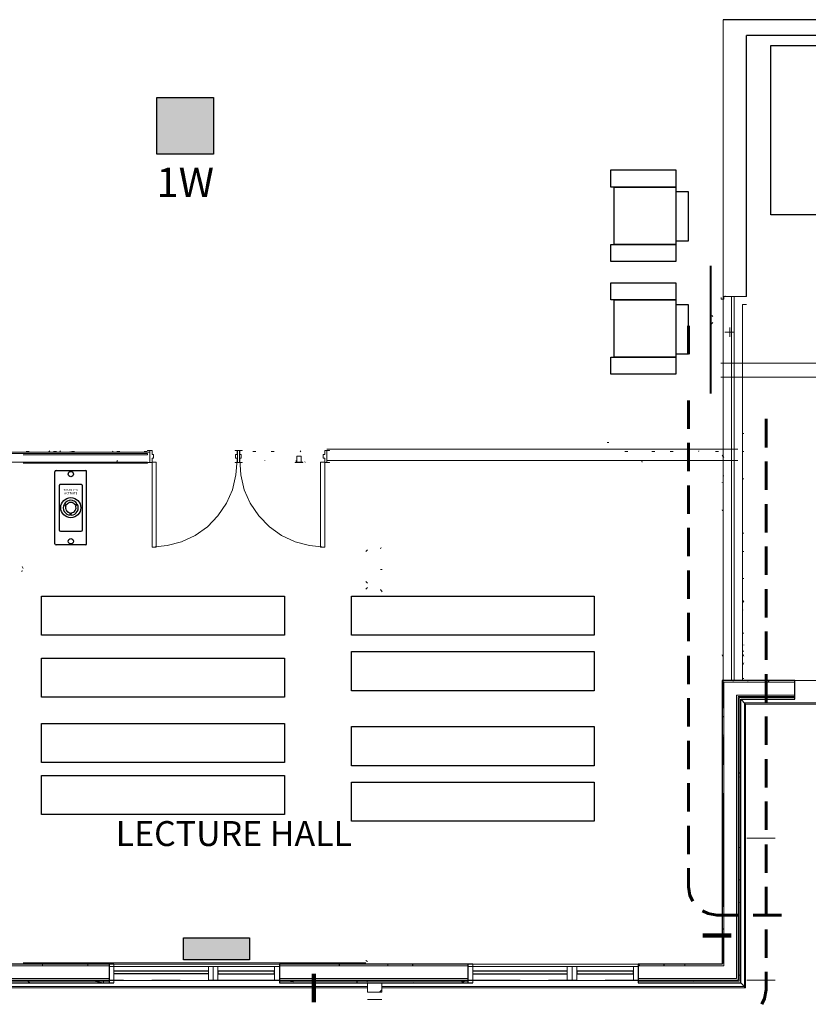
# Model space of a CAD drawing. Units: inches. Extents: x -6643 to 3484, y 2356 to 3640.
# Drawn here: x -5565 to -5231, y 2425 to 2842 of the extents above; entities that cross this region are included whole.
import ezdxf
from ezdxf.enums import TextEntityAlignment as Align

# ---------------------------------------------------------------- set-up
doc = ezdxf.new("R2010")
doc.units = ezdxf.units.IN
doc.header["$MEASUREMENT"] = 0
for name, color, linetype in [('base', 252, 'Continuous'), ('csd2x2@1', 5, 'Continuous'), ('DEVICES', 7, 'Continuous'), ('KEY-TXT', 7, 'Continuous'), ('NQ-S1810WT', 190, 'Continuous')]:
    doc.layers.add(name, color=color, linetype=linetype)
doc.styles.add('ARIAL', font='arial.ttf', dxfattribs={"height": 12})
doc.styles.add('PDF Arial', font='arial.ttf')
doc.styles.get("Standard").update_dxf_attribs({"font": 'arial.ttf'})

# ---------------------------------------------------------------- blocks, each defined once
blk = doc.blocks.new('BOGEN NQ-S1810WT')
at = {"layer": 'NQ-S1810WT'}
h = blk.add_hatch(color=256, dxfattribs=at)
h.dxf.hatch_style = 1
h.paths.add_polyline_path([(-13.58, 9.27), (14.4, 9.27), (14.4, 0), (-13.58, 0)])
blk.add_lwpolyline([(-13.58, 9.27), (14.4, 9.27), (14.4, 0), (-13.58, 0)], close=True, dxfattribs=at)
blk = doc.blocks.new('BOGEN NQ-E7020')
at = {"layer": 'DEVICES', "color": 1}
for p, q in [((0, 0.063), (0, 4.149)), ((0.063, 4.212), (1.738, 4.212)), ((1.801, 0.063), (1.801, 4.149)), ((1.738, 0), (0.063, 0))]:
    blk.add_line(p, q, dxfattribs=at)
at = {"layer": 'DEVICES', "color": 1, "linetype": 'Continuous'}
blk.add_lwpolyline([(1.556, 0.843), (1.556, 3.368, 0.414214), (1.493, 3.431), (0.309, 3.431, 0.414214), (0.246, 3.368), (0.246, 0.843)], format="xyb", dxfattribs=at)
at = {"layer": 'DEVICES', "color": 1}
for points in [[(0.515, 2.289), (0.624, 2.214)], [(0.657, 2.276), (0.551, 2.351)], [(1.144, 2.276), (1.25, 2.351)], [(1.286, 2.289), (1.177, 2.214)], [(0.866, 1.682), (0.862, 1.812)], [(0.929, 1.681), (0.932, 1.811)], [(0.308, 0.781), (1.493, 0.781)]]:
    blk.add_lwpolyline(points, dxfattribs=at)
for centre, radius in [((0.901, 4.012), 0.15), ((0.901, 2.108), 0.569), ((0.901, 0.2), 0.15)]:
    blk.add_circle(centre, radius, dxfattribs=at)
for centre, radius, start, end in [((0.063, 4.149), 0.063, 90, 180), ((1.738, 4.149), 0.063, 0, 90), ((0.901, 2.107), 0.426, 154.658, 265.3047), ((0.901, 2.107), 0.426, 34.8695, 145.1305), ((0.901, 2.106), 0.297, 34.9673, 145.0327), ((0.901, 2.107), 0.426, 273.7945, 25.342), ((0.901, 2.106), 0.297, 158.6044, 262.5801), ((0.901, 2.106), 0.297, 276.0681, 21.3956), ((0.308, 0.843), 0.0625, 180, 270), ((1.493, 0.843), 0.0625, 270, 0), ((0.063, 0.063), 0.063, 180, 270), ((1.738, 0.063), 0.063, 270, 0)]:
    blk.add_arc(centre, radius, start, end, dxfattribs=at)
for s, p in [('TOUCH TO', (0.901, 3.011)), ('ACTIVATE', (0.901, 2.833))]:
    blk.add_text(s, height=0.12, dxfattribs=at).set_placement(p, align=Align.BOTTOM_CENTER)
blk = doc.blocks.new('BOGEN CSD2XS')
at = {"layer": 'csd2x2@1'}
h = blk.add_hatch(color=256, dxfattribs=at)
h.dxf.hatch_style = 1
h.paths.add_polyline_path([(11.23, 24), (-12.77, 24), (-12.77, 0), (11.23, 0)])
blk.add_lwpolyline([(-12.77, 0), (-12.77, 24), (11.23, 24), (11.23, 0)], close=True, dxfattribs=at)
at = {"layer": 'KEY-TXT', "style": 'ARIAL'}
blk.add_attdef('TAP#', text='', height=12.5, dxfattribs=at).set_placement((-0.77, -5.67), align=Align.TOP_CENTER)

msp = doc.modelspace()

# ---------------------------------------------------------------- linework, layer by layer
at = {"layer": 'base', "lineweight": 18}
for p, q in [((-5455.35, 2441.27), (-5527.35, 2441.27)), ((-5303.35, 2441.27), (-5375.35, 2441.27))]:
    msp.add_line(p, q, dxfattribs=at)
at = {"layer": 'base', "lineweight": 9}
msp.add_line((-5418.07, 2432.79), (-5711.03, 2432.79), dxfattribs=at)
for points in [[(-5267.35, 2550.55), (-5267.35, 2841.92)], [(-5272.95, 2684.38), (-5272.95, 2737.5)], [(-5266.55, 2725.11), (-5266.71, 2724.79)], [(-5271.83, 2716.38), (-5272.15, 2716.7)], [(-5271.83, 2713.82), (-5272.31, 2713.18)], [(-5266.71, 2709.75), (-5262.71, 2709.75)], [(-5264.63, 2707.67), (-5264.63, 2711.67)], [(-5093.31, 2696.62), (-5268.4, 2696.62)], [(-5093.31, 2690.71), (-5268.4, 2690.71)], [(-5267.35, 2634.55), (-5267.35, 2682.55)], [(-5259.19, 2666.87), (-5258.71, 2666.87)], [(-5316.47, 2663.03), (-5315.83, 2663.03)], [(-5259.19, 2665.59), (-5259.19, 2665.75)], [(-5563.83, 2657.8), (-5511.19, 2657.8), (-5511.19, 2658.28), (-5714.9, 2658.28)], [(-5562.55, 2659.19), (-5561.27, 2659.19)], [(-5552.63, 2659.51), (-5553.11, 2658.87)], [(-5551.03, 2659.19), (-5549.75, 2659.19)], [(-5547.99, 2658.87), (-5548.31, 2659.51)], [(-5543.99, 2659.19), (-5544.15, 2658.87)], [(-5543.35, 2659.19), (-5542.07, 2659.19)], [(-5525.75, 2658.87), (-5526.07, 2659.35)], [(-5524.15, 2659.19), (-5522.87, 2659.19)], [(-5512.63, 2659.19), (-5511.35, 2659.19)], [(-5466.55, 2659.19), (-5465.27, 2659.19)], [(-5458.87, 2659.19), (-5457.59, 2659.19)], [(-5446.23, 2659.51), (-5446.55, 2659.03)], [(-5309.11, 2659.19), (-5307.83, 2659.19)], [(-5297.59, 2659.19), (-5296.31, 2659.19)], [(-5289.91, 2659.19), (-5288.63, 2659.19)], [(-5277.75, 2659.35), (-5277.75, 2659.51), (-5277.91, 2659.19)], [(-5270.71, 2659.19), (-5269.43, 2659.19)], [(-5259.19, 2659.19), (-5258.71, 2659.19)], [(-5563.83, 2654.23), (-5511.19, 2654.23), (-5511.19, 2654.71), (-5714.9, 2654.71)], [(-5563.51, 2654.23), (-5563.83, 2654.71)], [(-5523.99, 2655.35), (-5524.15, 2655.03)], [(-5509.27, 2618.71), (-5502.87, 2619.35), (-5496.79, 2620.95), (-5491.03, 2623.67), (-5485.75, 2627.35), (-5481.43, 2631.99), (-5477.75, 2637.27), (-5475.19, 2643.03), (-5473.75, 2649.27), (-5473.27, 2655.67)], [(-5436.17, 2618.71), (-5442.57, 2619.35), (-5448.65, 2620.95), (-5454.41, 2623.67), (-5459.53, 2627.35), (-5464.01, 2631.99), (-5467.69, 2637.27), (-5470.25, 2643.03), (-5471.69, 2649.27), (-5472.17, 2655.67)], [(-5461.59, 2655.19), (-5461.59, 2655.35)], [(-5448.65, 2654.55), (-5448.65, 2654.71), (-5445.45, 2654.71), (-5445.45, 2654.55), (-5448.65, 2654.55)], [(-5447.99, 2654.71), (-5448.31, 2655.35)], [(-5448.01, 2657.27), (-5446.09, 2657.27)], [(-5448.01, 2654.71), (-5448.01, 2657.27)], [(-5446.09, 2657.27), (-5446.09, 2654.71)], [(-5444.47, 2654.87), (-5444.63, 2654.71)], [(-5301.75, 2654.71), (-5302.07, 2655.35)], [(-5267.19, 2656.63), (-5267.83, 2657.59)], [(-5267.83, 2646.07), (-5267.83, 2645.91)], [(-5267.19, 2648.95), (-5267.35, 2648.95)], [(-5259.19, 2647.67), (-5258.71, 2647.67)], [(-5267.67, 2634.07), (-5267.83, 2634.55)], [(-5267.35, 2610.55), (-5267.35, 2622.55)], [(-5259.19, 2624.63), (-5258.71, 2624.63)], [(-5418.71, 2616.95), (-5418.07, 2617.59)], [(-5412.31, 2618.55), (-5412.47, 2618.07)], [(-5259.19, 2616.95), (-5258.71, 2616.95)], [(-5564.31, 2608.79), (-5564.47, 2608.31)], [(-5563.83, 2609.75), (-5564.31, 2610.55)], [(-5412.47, 2609.27), (-5411.83, 2609.27)], [(-5418.07, 2603.51), (-5418.71, 2604.15)], [(-5259.19, 2605.43), (-5258.71, 2605.43)], [(-5418.71, 2600.95), (-5418.07, 2601.59)], [(-5411.83, 2599.83), (-5412.47, 2600.79)], [(-5258.71, 2595.51), (-5259.03, 2596.15)], [(-5259.03, 2592.15), (-5259.19, 2591.67)], [(-5259.19, 2582.39), (-5258.71, 2582.39)], [(-5258.71, 2577.43), (-5258.71, 2577.27)], [(-5267.35, 2572.15), (-5267.83, 2573.11)], [(-5259.19, 2574.71), (-5258.71, 2574.71)], [(-5258.71, 2572.63), (-5259.19, 2573.59)], [(-5258.71, 2569.75), (-5259.19, 2568.63)], [(-5259.19, 2563.19), (-5258.71, 2563.19)], [(-5267.67, 2561.75), (-5267.83, 2561.43)], [(-5263.03, 2562.23), (-5263.19, 2562.07)], [(-5256.79, 2561.59), (-5256.95, 2561.91)], [(-5247.99, 2561.59), (-5248.31, 2562.23)], [(-5259.99, 2554.39), (-5257.91, 2552.31), (-5133.43, 2552.31), (-5133.43, 2555.51)], [(-5411.99, 2432.79), (-5258.39, 2432.79), (-5258.39, 2552.79)], [(-5258.39, 2552.79), (-5133.43, 2552.79)], [(-5257.91, 2552.31), (-5257.91, 2432.31)], [(-5267.19, 2547.19), (-5267.51, 2546.87)], [(-5267.35, 2539.35), (-5267.83, 2538.39)], [(-5267.35, 2526.55), (-5267.35, 2538.55)], [(-5260.63, 2522.87), (-5259.99, 2523.51)], [(-5260.63, 2521.59), (-5259.99, 2521.43)], [(-5267.35, 2466.55), (-5267.35, 2514.55)], [(-5267.51, 2508.31), (-5267.83, 2507.67)], [(-5260.63, 2491.67), (-5259.99, 2491.67)], [(-5245.43, 2495.51), (-5257.43, 2495.51)], [(-5267.19, 2479.99), (-5267.51, 2480.47)], [(-5260.63, 2477.91), (-5259.99, 2477.91)], [(-5260.63, 2468.47), (-5259.99, 2468.15)], [(-5267.35, 2456.95), (-5267.83, 2457.91)], [(-5267.19, 2455.03), (-5267.83, 2453.91)], [(-5267.35, 2442.55), (-5267.35, 2454.55)], [(-5418.71, 2442.87), (-5563.83, 2442.87)], [(-5425.43, 2442.23), (-5561.75, 2442.23)], [(-5555.51, 2441.59), (-5555.83, 2442.23)], [(-5536.47, 2441.91), (-5536.63, 2441.59)], [(-5429.75, 2442.23), (-5430.23, 2441.59)], [(-5418.07, 2443.35), (-5418.71, 2443.83)], [(-5409.27, 2441.59), (-5409.59, 2442.23)], [(-5398.71, 2442.23), (-5399.19, 2441.59)], [(-5303.35, 2442.23), (-5398.23, 2442.23)], [(-5390.23, 2441.75), (-5390.23, 2441.59)], [(-5302.71, 2441.59), (-5303.03, 2442.07)], [(-5292.31, 2442.23), (-5292.63, 2441.59)], [(-5283.51, 2442.23), (-5283.83, 2441.59)], [(-5280.63, 2441.59), (-5280.63, 2441.75)], [(-5267.83, 2442.71), (-5267.83, 2442.23)], [(-5527.35, 2441.27), (-5455.35, 2441.27)], [(-5527.35, 2441.27), (-5527.35, 2435.35)], [(-5483.35, 2435.35), (-5483.35, 2441.27)], [(-5457.43, 2439.35), (-5481.43, 2439.35)], [(-5481.43, 2438.23), (-5457.43, 2438.23)], [(-5375.35, 2435.35), (-5375.35, 2441.27), (-5303.35, 2441.27)], [(-5331.35, 2435.35), (-5331.35, 2441.27)], [(-5305.43, 2439.35), (-5329.43, 2439.35)], [(-5329.43, 2438.23), (-5305.43, 2438.23)], [(-5260.31, 2437.59), (-5259.99, 2437.75)], [(-5521.43, 2435.51), (-5569.43, 2435.51)], [(-5561.75, 2434.87), (-5561.11, 2434.39)], [(-5529.91, 2435.03), (-5529.91, 2434.39), (-5533.27, 2434.87), (-5533.27, 2435.03), (-5533.11, 2434.87)], [(-5455.35, 2435.35), (-5527.35, 2435.35)], [(-5497.43, 2435.51), (-5509.43, 2435.51)], [(-5437.43, 2435.51), (-5485.43, 2435.51)], [(-5451.83, 2435.03), (-5449.59, 2434.71), (-5449.59, 2435.03)], [(-5413.43, 2435.51), (-5425.43, 2435.51)], [(-5422.71, 2434.39), (-5422.39, 2434.71), (-5422.39, 2434.39)], [(-5418.55, 2435.03), (-5418.07, 2434.71)], [(-5353.43, 2435.51), (-5401.43, 2435.51)], [(-5398.71, 2434.55), (-5398.39, 2434.39)], [(-5378.23, 2434.71), (-5376.95, 2434.87)], [(-5377.91, 2434.39), (-5377.11, 2435.03)], [(-5303.35, 2435.35), (-5375.35, 2435.35)], [(-5329.43, 2435.51), (-5341.43, 2435.51)], [(-5269.43, 2435.51), (-5317.43, 2435.51)], [(-5305.43, 2435.35), (-5305.43, 2436.63)], [(-5280.15, 2434.87), (-5279.83, 2435.03)], [(-5276.15, 2434.39), (-5275.83, 2434.39)], [(-5259.99, 2434.39), (-5257.91, 2432.31)], [(-5245.43, 2435.51), (-5257.43, 2435.51)], [(-5418.07, 2432.31), (-5711.03, 2432.31)], [(-5412.95, 2430.39), (-5411.99, 2431.35)], [(-5411.99, 2432.31), (-5257.91, 2432.31)], [(-5411.99, 2427.35), (-5418.07, 2427.35)]]:
    msp.add_lwpolyline(points, dxfattribs=at)
at = {"layer": 'base'}
for points in [[(-4968.01, 2696.27), (-4968.01, 2841.92), (-5267.35, 2841.92)], [(-4976.17, 2690.71), (-4976.17, 2835.27), (-5257.59, 2835.27)], [(-5257.59, 2724.79), (-5257.59, 2835.27)], [(-5220.43, 2759.35), (-5247.27, 2759.35), (-5247.27, 2831.06), (-5220.43, 2831.06), (-5220.43, 2788.76)]]:
    msp.add_lwpolyline(points, dxfattribs=at)
for points in [[(-5287.4, 2778.33), (-5287.4, 2771.11), (-5314.93, 2771.11), (-5314.93, 2778.33)], [(-5287.4, 2771.11), (-5287.4, 2746.84), (-5313.62, 2746.84), (-5313.62, 2771.11)], [(-5287.4, 2769.08), (-5287.4, 2748.35), (-5282.04, 2748.35), (-5282.04, 2769.08)], [(-5287.4, 2746.84), (-5287.4, 2739.62), (-5314.93, 2739.62), (-5314.93, 2746.84)], [(-5287.4, 2730.56), (-5287.4, 2723.34), (-5314.93, 2723.34), (-5314.93, 2730.56)], [(-5287.4, 2723.34), (-5287.4, 2699.07), (-5313.62, 2699.07), (-5313.62, 2723.34)], [(-5287.4, 2721.31), (-5287.4, 2700.58), (-5282.04, 2700.58), (-5282.04, 2721.31)], [(-5287.4, 2699.07), (-5287.4, 2691.86), (-5314.93, 2691.86), (-5314.93, 2699.07)], [(-5556.08, 2597.98), (-5453.2, 2597.98), (-5453.2, 2581.42), (-5556.08, 2581.42)], [(-5424.89, 2597.98), (-5322, 2597.98), (-5322, 2581.42), (-5424.89, 2581.42)], [(-5556.08, 2571.76), (-5453.2, 2571.76), (-5453.2, 2555.2), (-5556.08, 2555.2)], [(-5424.89, 2574.52), (-5322, 2574.52), (-5322, 2557.96), (-5424.89, 2557.96)], [(-5556.08, 2544.16), (-5453.2, 2544.16), (-5453.2, 2527.6), (-5556.08, 2527.6)], [(-5424.89, 2542.78), (-5322, 2542.78), (-5322, 2526.22), (-5424.89, 2526.22)], [(-5556.08, 2522.08), (-5453.2, 2522.08), (-5453.2, 2505.52), (-5556.08, 2505.52)], [(-5424.89, 2519.32), (-5322, 2519.32), (-5322, 2502.76), (-5424.89, 2502.76)]]:
    msp.add_lwpolyline(points, close=True, dxfattribs=at)
at = {"layer": 'base', "lineweight": 18}
for points in [[(-5272.95, 2737.82), (-5272.95, 2683.74)], [(-5272.47, 2683.74), (-5272.47, 2737.82)], [(-5509.27, 2659.67), (-5511.19, 2659.67), (-5511.19, 2659.51)], [(-5510.23, 2659.51), (-5510.23, 2654.71)], [(-5509.27, 2656.31), (-5508.63, 2656.31), (-5508.63, 2657.91), (-5509.27, 2657.91), (-5509.27, 2659.67)], [(-5474.09, 2659.51), (-5474.09, 2659.67), (-5472.17, 2659.67)], [(-5473.27, 2659.67), (-5473.27, 2657.91), (-5473.91, 2657.91), (-5473.91, 2656.31), (-5473.27, 2656.31), (-5473.27, 2654.55)], [(-5471.19, 2659.51), (-5471.19, 2659.67), (-5473.27, 2659.67)], [(-5473.13, 2654.71), (-5473.13, 2659.51)], [(-5472.31, 2654.71), (-5472.31, 2659.51)], [(-5472.17, 2659.67), (-5472.17, 2657.91), (-5471.53, 2657.91), (-5471.53, 2656.31), (-5472.17, 2656.31), (-5472.17, 2654.55)], [(-5436.17, 2656.31), (-5436.81, 2656.31), (-5436.81, 2657.91), (-5436.17, 2657.91), (-5436.17, 2659.67)], [(-5436.17, 2659.67), (-5434.09, 2659.67), (-5434.09, 2659.51)], [(-5435.21, 2659.51), (-5435.21, 2654.71)], [(-5511.19, 2654.71), (-5511.19, 2654.55), (-5509.27, 2654.55)], [(-5509.27, 2656.31), (-5509.27, 2618.71), (-5507.51, 2618.71), (-5507.51, 2654.71)], [(-5507.51, 2654.71), (-5509.27, 2654.71)], [(-5472.17, 2654.55), (-5474.09, 2654.55), (-5474.09, 2654.71)], [(-5473.27, 2654.55), (-5471.19, 2654.55), (-5471.19, 2654.71)], [(-5436.17, 2656.31), (-5436.17, 2618.71), (-5437.93, 2618.71), (-5437.93, 2654.71), (-5436.17, 2654.71)], [(-5434.09, 2654.71), (-5434.09, 2654.55), (-5436.17, 2654.55)], [(-5525.43, 2442.23), (-5525.43, 2434.39)], [(-5373.43, 2442.23), (-5373.43, 2434.39)], [(-5485.43, 2435.35), (-5485.43, 2441.27)], [(-5483.35, 2435.35), (-5483.35, 2441.27)], [(-5481.43, 2441.27), (-5481.43, 2435.35)], [(-5457.43, 2441.27), (-5457.43, 2435.35)], [(-5455.35, 2435.35), (-5455.35, 2441.27)], [(-5333.43, 2441.27), (-5333.43, 2435.35)], [(-5331.35, 2435.35), (-5331.35, 2441.27)], [(-5329.43, 2441.27), (-5329.43, 2435.35)], [(-5305.43, 2441.27), (-5305.43, 2435.35)], [(-5303.35, 2435.35), (-5303.35, 2441.27)], [(-5527.35, 2435.35), (-5455.35, 2435.35)], [(-5375.35, 2435.35), (-5303.35, 2435.35)]]:
    msp.add_lwpolyline(points, dxfattribs=at)
at = {"layer": 'base', "lineweight": 13}
for points in [[(-5268.31, 2724.31), (-5268.31, 2723.67), (-5267.19, 2723.67), (-5267.19, 2724.79), (-5257.59, 2724.79)], [(-5263.83, 2724.79), (-5263.83, 2562.39)], [(-5262.71, 2562.39), (-5262.71, 2724.79)], [(-5259.19, 2562.39), (-5259.19, 2721.43), (-5257.59, 2721.43)], [(-5510.23, 2658.87), (-5624.31, 2658.87)], [(-5261.19, 2660.12), (-5435.21, 2660.12)], [(-5261.19, 2655.35), (-5435.21, 2655.35)], [(-5303.35, 2441.59), (-5267.19, 2441.59), (-5267.19, 2561.59), (-5237.11, 2561.59)], [(-5264.15, 2562.23), (-5264.15, 2562.39)], [(-5152.79, 2562.23), (-5258.39, 2562.23)], [(-5237.11, 2556.15), (-5261.75, 2556.15), (-5261.75, 2436.15), (-5303.35, 2436.15)], [(-5237.11, 2555.51), (-5261.11, 2555.51), (-5261.11, 2435.51), (-5303.35, 2435.51)], [(-5237.11, 2555.03), (-5260.63, 2555.03), (-5260.63, 2435.03), (-5303.35, 2435.03)], [(-5607.35, 2441.59), (-5527.35, 2441.59)], [(-5561.75, 2442.23), (-5425.43, 2442.23)], [(-5455.35, 2441.59), (-5375.35, 2441.59)], [(-5398.23, 2442.23), (-5303.35, 2442.23)], [(-5607.35, 2436.15), (-5527.35, 2436.15)], [(-5607.35, 2435.51), (-5527.35, 2435.51)], [(-5607.35, 2435.03), (-5527.35, 2435.03)], [(-5455.35, 2436.15), (-5375.35, 2436.15)], [(-5455.35, 2435.51), (-5375.35, 2435.51)], [(-5455.35, 2435.03), (-5375.35, 2435.03)]]:
    msp.add_lwpolyline(points, dxfattribs=at)
at = {"layer": 'base', "lineweight": 60}
for points in [[(-5282.07, 2700.38), (-5282.07, 2712.38)], [(-5282.07, 2668.79), (-5282.07, 2680.79)], [(-5249.27, 2660.95), (-5249.27, 2672.95)], [(-5282.07, 2650.87), (-5282.07, 2662.87)], [(-5249.27, 2643.03), (-5249.27, 2655.03)], [(-5282.07, 2632.79), (-5282.07, 2644.79)], [(-5249.27, 2624.95), (-5249.27, 2636.95)], [(-5282.07, 2614.87), (-5282.07, 2626.87)], [(-5249.27, 2607.03), (-5249.27, 2619.03)], [(-5282.07, 2596.79), (-5282.07, 2608.79)], [(-5249.27, 2588.95), (-5249.27, 2600.95)], [(-5282.07, 2578.87), (-5282.07, 2590.87)], [(-5249.27, 2571.03), (-5249.27, 2583.03)], [(-5282.07, 2560.79), (-5282.07, 2572.79)], [(-5249.27, 2552.95), (-5249.27, 2564.95)], [(-5282.07, 2542.87), (-5282.07, 2554.87)], [(-5249.27, 2535.03), (-5249.27, 2547.03)], [(-5282.07, 2524.79), (-5282.07, 2536.79)], [(-5249.27, 2516.95), (-5249.27, 2528.95)], [(-5282.07, 2506.87), (-5282.07, 2518.87)], [(-5249.27, 2499.03), (-5249.27, 2511.03)], [(-5282.07, 2488.79), (-5282.07, 2500.79)], [(-5249.27, 2480.95), (-5249.27, 2492.95)], [(-5280.31, 2468.95), (-5281.59, 2471.35), (-5282.07, 2475.03), (-5282.07, 2482.87)], [(-5249.27, 2463.03), (-5249.27, 2475.03)], [(-5260.63, 2463.03), (-5270.07, 2463.03), (-5273.75, 2463.67), (-5276.15, 2464.79)], [(-5242.71, 2463.03), (-5254.71, 2463.03)], [(-5249.27, 2444.95), (-5249.27, 2456.95)], [(-5251.03, 2425.27), (-5249.91, 2427.67), (-5249.27, 2431.35), (-5249.27, 2439.03)]]:
    msp.add_lwpolyline(points, dxfattribs=at)
at = {"layer": 'base', "lineweight": 30}
for points in [[(-5237.11, 2554.39), (-5237.11, 2562.23), (-5267.83, 2562.23), (-5267.83, 2442.23), (-5303.35, 2442.23), (-5303.35, 2434.39), (-5259.99, 2434.39), (-5259.99, 2554.39)], [(-5457.43, 2439.35), (-5481.43, 2439.35), (-5481.43, 2438.23), (-5457.43, 2438.23)], [(-5305.43, 2439.35), (-5329.43, 2439.35), (-5329.43, 2438.23), (-5305.43, 2438.23)]]:
    msp.add_lwpolyline(points, close=True, dxfattribs=at)
at = {"layer": 'base', "lineweight": 90}
for points in [[(-5263.99, 2454.39), (-5275.99, 2454.39)], [(-5440.79, 2438.23), (-5440.79, 2426.23)]]:
    msp.add_lwpolyline(points, dxfattribs=at)
at = {"layer": 'base', "lineweight": 30}
for points in [[(-5525.43, 2442.23), (-5607.35, 2442.23), (-5607.35, 2434.39), (-5525.43, 2434.39)], [(-5527.35, 2434.39), (-5527.35, 2442.23)], [(-5373.43, 2442.23), (-5455.35, 2442.23), (-5455.35, 2434.39), (-5373.43, 2434.39)], [(-5375.35, 2434.39), (-5375.35, 2442.23)], [(-5485.43, 2439.35), (-5525.43, 2439.35)], [(-5485.43, 2438.23), (-5525.43, 2438.23)], [(-5333.43, 2439.35), (-5373.43, 2439.35)], [(-5373.43, 2438.23), (-5333.43, 2438.23)]]:
    msp.add_lwpolyline(points, dxfattribs=at)
at = {"layer": 'base', "lineweight": 18}
msp.add_lwpolyline([(-5418.07, 2430.39), (-5411.99, 2430.39), (-5411.99, 2434.39), (-5418.07, 2434.39)], close=True, dxfattribs=at)

# ---------------------------------------------------------------- block references
msp.add_blockref('BOGEN CSD2XS', (-5494.5, 2784.99)).add_auto_attribs({'TAP#': '1W'})
at = {"xscale": 7.460389877712507, "yscale": 7.460389877712507, "zscale": 7.460389877712507}
msp.add_blockref('BOGEN NQ-E7020', (-5550.42, 2619.7), dxfattribs=at)
at = {"layer": 'NQ-S1810WT'}
msp.add_blockref('BOGEN NQ-S1810WT', (-5482.42, 2444.16), dxfattribs=at)

# ---------------------------------------------------------------- texts
at = {"layer": 'base', "insert": (-5524.71, 2488.96), "char_height": 10.5444, "attachment_point": 7, "style": 'PDF Arial'}
msp.add_mtext('LECTURE HALL', dxfattribs=at)

doc.saveas('drawing.dxf')
